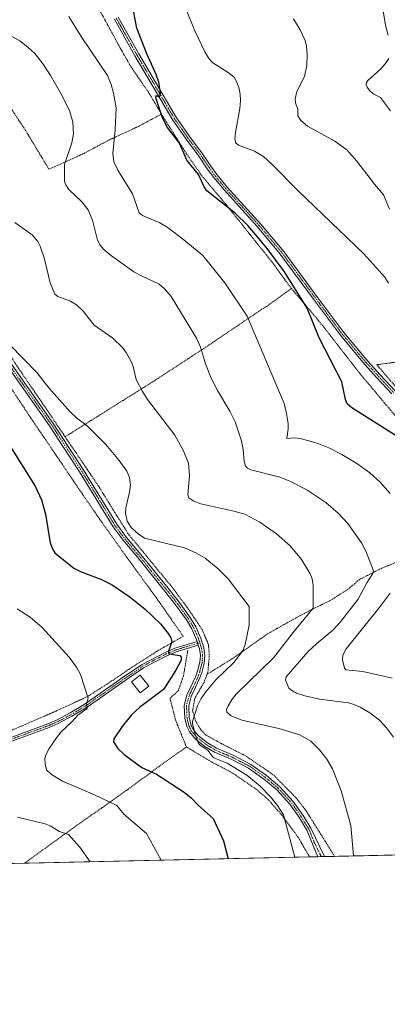
# Model space of a CAD drawing. Units: metres. Extents: x 651336 to 654789, y 4750920 to 4753309.
# Drawn here: x 654289 to 654458, y 4750920 to 4751372 of the extents above; entities that cross this region are included whole.
import ezdxf

# ---------------------------------------------------------------- set-up
doc = ezdxf.new("R2010")
doc.units = ezdxf.units.M
doc.header["$MEASUREMENT"] = 0
doc.linetypes.add('TRAZO_Y_PUNTO', pattern=[1, 0.5, -0.25, 0, -0.25])
doc.linetypes.add('TRAZOS', pattern=[0.75, 0.5, -0.25])
for name, color, linetype, lineweight in [('Alambrada', 19, 'TRAZOS', 0), ('Camino', 19, 'Continuous', 0), ('Camino Cxs', 19, 'Continuous', 0), ('Camino eje', 39, 'TRAZO_Y_PUNTO', 13), ('Comarca CxS', 133, 'Continuous', 0), ('Comunidad Autónoma CxS', 142, 'Continuous', 0), ('Curva de nivel maestra', 36, 'Continuous', 30), ('Curva de nivel normal', 36, 'Continuous', 0), ('Edificación', 1, 'Continuous', 13), ('Edificación Cxs', 1, 'Continuous', 13), ('Municipio CxS', 142, 'Continuous', 0), ('Prado', 92, 'Continuous', 0), ('Prado CxS', 92, 'Continuous', 0), ('Provincia CxS', 1, 'Continuous', 0)]:
    doc.layers.add(name, color=color, linetype=linetype, lineweight=lineweight)

# ---------------------------------------------------------------- blocks, each defined once
blk = doc.blocks.new('*U150')
at = {"layer": 'Prado CxS', "color": 92, "linetype": 'Continuous', "lineweight": 0}
blk.add_polyline3d([(654460.23, 4751392.15, 802.76), (654467.66, 4751366.2, 807.23), (654481.91, 4751351.18, 803.94), (654490.85, 4751348.78, 802.53), (654513.25, 4751354.11, 797.12), (654528.24, 4751357.67, 794.63), (654594.92, 4751288.2, 787.6), (654635.82, 4751239.28, 778.46), (654643.22, 4751215.25, 781.76), (654630.9, 4751190.88, 785.46), (654602.01, 4751168.78, 792.47), (654590.82, 4751153.34, 795.65), (654603.1, 4751142.09, 794.4), (654624.19, 4751136.09, 796.56), (654664.1, 4751108.14, 800.7), (654688.17, 4751076.11, 799.31), (654701.4, 4751045.81, 798.36), (654699.82, 4751026.07, 799.07), (654703.31, 4751007.69, 799.05), (654690.3, 4750993.17, 801.98), (653919.93, 4750975.99, 925.64)], dxfattribs=at)
blk = doc.blocks.new('*U208')
at = {"layer": 'Alambrada', "color": 19, "linetype": 'TRAZOS', "lineweight": 0}
for points in [[(654433.88, 4750987.45, 841.43), (654429.71, 4750994.15, 842.45), (654421.1, 4751007.93, 843.73), (654416.32, 4751014.22, 844.02), (654405.71, 4751024.94, 844.5), (654393.1, 4751033.59, 845), (654381.8, 4751039.31, 844.52), (654374.73, 4751043.24, 844.84), (654372.35, 4751045.85, 844.79), (654370.1, 4751049.69, 845.28), (654368.78, 4751054.34, 845.42), (654369.77, 4751059.97, 846.3), (654374, 4751067.35, 846.9), (654375.39, 4751071.05, 847.38)], [(654542.21, 4751037.63, 821.19), (654553.07, 4751031.27, 821.79), (654577.55, 4751010.38, 822.34), (654599.34, 4750991.14, 822.19)]]:
    blk.add_polyline3d(points, dxfattribs=at)

msp = doc.modelspace()

# ---------------------------------------------------------------- linework, layer by layer
at = {"layer": 'Alambrada', "color": 19, "linetype": 'TRAZOS', "lineweight": 0}
for points in [[(654354.46, 4751328.29, 824.99), (654348.54, 4751338.3, 826.13), (654340.71, 4751349.67, 827.19), (654335.42, 4751358.93, 827.33), (654318.37, 4751390.39, 827.95), (654299.82, 4751419.8, 827.62), (654279.89, 4751437.97, 828.18), (654272.94, 4751444.71, 828.24), (654263.98, 4751440.19, 828.69), (654251.5, 4751433.13, 833.37), (654237.3, 4751425.42, 834.68), (654227.9, 4751419.96, 838.48), (654237.02, 4751406.11, 838.76), (654246.46, 4751390.86, 839.3), (654257.02, 4751374.39, 838.66), (654268.67, 4751357.16, 837.87), (654280.51, 4751338.52, 838.33), (654292.03, 4751320.99, 838.47), (654302.92, 4751302.96, 836.65), (654318.98, 4751310.24, 833.28), (654330.71, 4751316.51, 830.78), (654343.98, 4751322.66, 827.7), (654354.46, 4751328.29, 824.99)], [(654170.37, 4751385.01, 850.7), (654199.5, 4751349.5, 849.99), (654208.62, 4751335.17, 850.33), (654219.17, 4751318.55, 849.45), (654229.59, 4751301.45, 849.3), (654240.46, 4751284.67, 848.54), (654252.78, 4751265.26, 848.07), (654276.87, 4751230.36, 847.16), (654288.72, 4751211.88, 847.24), (654299.56, 4751196.04, 847.42), (654310.32, 4751180.13, 847.82)], [(654354.46, 4751328.29, 824.99), (654366.14, 4751309.8, 824.9), (654373.01, 4751299.97, 824.97), (654383.98, 4751286.93, 824.96), (654395.11, 4751272.94, 825.97), (654404.5, 4751261.29, 826.09), (654414.05, 4751248.22, 826.51)], [(654414.05, 4751248.22, 826.51), (654402.68, 4751239.92, 828.33), (654400.51, 4751238.65, 828.77), (654374.05, 4751220.76, 835.46), (654350.05, 4751205.08, 839.19), (654310.32, 4751180.13, 847.82)], [(654414.05, 4751248.22, 826.51), (654425.8, 4751234.41, 824.75), (654446.17, 4751208.3, 823.78), (654461.12, 4751190.5, 823.56), (654470.02, 4751179.44, 824.47), (654477.8, 4751161.84, 825.86), (654484.11, 4751156.65, 825.4), (654488.52, 4751153.62, 825.47), (654493.44, 4751138.44, 824.92), (654493.19, 4751135.34, 826.51), (654474.34, 4751127.54, 830.08), (654455.48, 4751119.75, 835.35), (654445.3, 4751114.58, 837.25), (654440.09, 4751110.14, 837.93), (654432.07, 4751105.02, 839.27), (654422.81, 4751100.51, 840.94), (654413.26, 4751095.35, 842.96), (654403.09, 4751089.57, 844.13), (654386.78, 4751078.09, 846.04), (654375.39, 4751071.05, 847.38)], [(654275.14, 4751041.06, 861.31), (654290.3, 4751047.24, 859.31), (654306.21, 4751054.19, 856.63), (654320.57, 4751060.83, 855.08), (654329.64, 4751066.59, 854.24), (654341.64, 4751074.73, 852.88), (654353.2, 4751082.09, 851.06), (654364.45, 4751088.5, 850.02), (654352.32, 4751105.88, 849.49), (654337.82, 4751125.87, 847.85), (654327.44, 4751140.48, 847.17), (654316.6, 4751156.17, 848.21), (654306.05, 4751171.87, 848.38), (654297.43, 4751184.48, 848.38), (654275.37, 4751217.72, 847.43)], [(654489.62, 4751216.64, 818.47), (654477.17, 4751216.43, 820.84), (654453.24, 4751213.22, 823.21), (654466.6, 4751197.57, 822.9), (654484.05, 4751177.96, 822.04)], [(654310.32, 4751180.13, 847.82), (654317.14, 4751170.04, 847.62), (654325.76, 4751157.26, 847.54), (654332.97, 4751145.55, 846.79), (654339.37, 4751135.4, 847.06), (654358.92, 4751111.6, 848.26), (654366.73, 4751101.16, 848.24), (654373.12, 4751091.61, 848.4), (654376.03, 4751084.82, 847.81), (654376.44, 4751079.54, 847.77), (654375.78, 4751072.06, 847.54), (654375.39, 4751071.05, 847.38)], [(654366.57, 4751082.06, 849.28), (654364.59, 4751070.35, 849.3), (654362.21, 4751063.47, 848.61), (654358.39, 4751059.98, 848.72), (654361.05, 4751049.76, 846.03), (654365.93, 4751037.69, 846.66)], [(654365.93, 4751037.69, 846.66), (654361.76, 4751034.73, 847.08), (654353.62, 4751028.93, 849.13), (654338.91, 4751018.05, 853.23), (654327.03, 4751009.63, 856.07), (654313.64, 4751000.22, 859.68), (654291.67, 4750984.28, 864.8)], [(654422.42, 4750987.2, 844.31), (654417.07, 4750996.39, 844.86), (654409.56, 4751006.54, 845.35), (654403.06, 4751013.9, 846.03), (654397.85, 4751018.31, 846.54), (654386.82, 4751025.91, 847.18), (654377.87, 4751030.59, 846.6), (654365.93, 4751037.69, 846.66)]]:
    msp.add_polyline3d(points, dxfattribs=at)
at = {"layer": 'Camino', "color": 19, "linetype": 'Continuous', "lineweight": 0}
for points in [[(654460.11, 4751199.86, 822.75), (654453.31, 4751207.19, 823.22), (654447.59, 4751213.5, 823.35), (654436.57, 4751226.73, 823.82), (654424.62, 4751242.74, 824.25), (654408.95, 4751264, 824.59), (654398.56, 4751276.47, 824.55), (654383.17, 4751293.49, 824.32), (654378.43, 4751299.21, 824.4), (654375.52, 4751303.21, 824.43), (654371.32, 4751309.38, 824.37), (654366.6, 4751315.67, 824.51), (654359.66, 4751325.57, 824.71), (654342.31, 4751355.04, 825.8), (654332.9, 4751371.83, 826.71)], [(654334.64, 4751372.81, 826.61), (654344.05, 4751356.04, 825.57), (654361.34, 4751326.65, 824.59), (654368.22, 4751316.85, 824.2), (654372.95, 4751310.55, 823.88), (654377.16, 4751304.36, 824.1), (654380.01, 4751300.43, 824.13), (654384.69, 4751294.79, 824.02), (654400.07, 4751277.79, 824.3), (654410.53, 4751265.24, 824.38), (654426.22, 4751243.94, 824.18), (654438.16, 4751227.97, 823.68), (654449.1, 4751214.82, 823.24), (654454.79, 4751208.55, 823.22), (654461.63, 4751201.18, 822.82)], [(654370.86, 4751086.1, 848.03), (654370.61, 4751086.92, 848.07), (654368.45, 4751091.87, 848.06), (654365.95, 4751096.07, 848.16), (654361, 4751102.93, 848.12), (654356.57, 4751108.57, 847.94), (654344.24, 4751123.9, 847.39), (654336.91, 4751132.6, 846.86), (654332.32, 4751138.81, 846.86), (654316.95, 4751164.01, 847.48), (654303.19, 4751185.15, 847.26), (654283.25, 4751213.43, 846.89)], [(654284.89, 4751214.59, 846.63), (654304.85, 4751186.27, 846.91), (654318.65, 4751165.07, 847.37), (654333.99, 4751139.93, 846.52), (654338.49, 4751133.84, 846.49), (654345.78, 4751125.18, 847.1), (654358.13, 4751109.81, 847.89), (654362.6, 4751104.13, 848.03), (654367.63, 4751097.17, 848.11), (654370.23, 4751092.79, 848.06), (654372.49, 4751087.62, 847.96), (654373.85, 4751083.15, 847.71), (654374.32, 4751079.73, 847.58), (654374.07, 4751076.23, 847.45), (654372.99, 4751071.88, 847.06), (654372.12, 4751069.37, 846.88), (654368.07, 4751060.83, 845.86), (654366.98, 4751056.55, 845.52), (654367.2, 4751051.16, 845.06), (654368.05, 4751047.72, 844.78), (654369.01, 4751045.67, 844.79), (654371.52, 4751042.78, 844.9), (654375.54, 4751039.6, 844.5), (654379.72, 4751037.11, 844.59), (654387.3, 4751033.87, 844.59), (654395.41, 4751029.69, 844.4), (654402.64, 4751024.53, 844.25), (654408.74, 4751019.44, 844.1), (654414.85, 4751012.7, 843.86), (654419.44, 4751006.22, 843.45), (654422.92, 4751000.46, 842.97), (654429.27, 4750987.35, 842.09)], [(654280.3, 4751040.21, 860.17), (654302.34, 4751048.27, 856.77), (654306.3, 4751049.97, 856.22), (654312.57, 4751053.28, 855.31), (654319.06, 4751057.17, 854.97), (654336.9, 4751069.69, 853.36), (654345.37, 4751075.47, 852.18), (654356.15, 4751081.12, 850.5), (654360.59, 4751083.01, 849.37), (654370.86, 4751086.1, 848.03)], [(654370.86, 4751086.1, 848.03), (654371.37, 4751084.42, 847.93)], [(654370.86, 4751086.1, 848.03), (654371.37, 4751084.42, 847.93)], [(654371.37, 4751084.42, 847.93), (654361.19, 4751081.36, 849.55), (654356.9, 4751079.54, 850.43), (654346.28, 4751073.97, 852.16), (654337.9, 4751068.25, 853.27), (654320.01, 4751055.7, 854.84), (654313.43, 4751051.76, 855.08), (654307.05, 4751048.39, 856), (654302.99, 4751046.64, 856.61), (654280.79, 4751038.53, 859.98)], [(654426.23, 4750987.28, 842.54), (654421.14, 4750999.52, 843.24), (654417.76, 4751005.12, 843.56), (654413.29, 4751011.44, 843.97), (654407.36, 4751018, 844.23), (654401.42, 4751022.95, 844.41), (654394.37, 4751027.97, 844.64), (654386.44, 4751032.05, 845), (654378.82, 4751035.33, 844.77), (654374.4, 4751037.94, 844.93), (654370.14, 4751041.32, 845.04), (654367.31, 4751044.57, 845.09), (654366.15, 4751047.04, 845.19), (654365.21, 4751050.88, 845.34), (654364.96, 4751056.77, 845.69), (654366.2, 4751061.51, 846.14), (654370.26, 4751070.13, 847.09), (654371.07, 4751072.47, 847.24), (654372.1, 4751076.55, 847.42), (654372.32, 4751079.67, 847.59), (654371.89, 4751082.71, 847.8), (654371.37, 4751084.42, 847.93)], [(654429.27, 4750987.35, 842.09), (654426.23, 4750987.28, 842.54)]]:
    msp.add_polyline3d(points, dxfattribs=at)
at = {"layer": 'Camino Cxs', "color": 19, "linetype": 'Continuous', "lineweight": 0}
for points in [[(654460.11, 4751199.86, 822.75), (654453.31, 4751207.19, 823.22), (654447.59, 4751213.5, 823.35), (654436.57, 4751226.73, 823.82), (654424.62, 4751242.74, 824.25), (654408.95, 4751264, 824.59), (654398.56, 4751276.47, 824.55), (654383.17, 4751293.49, 824.32), (654378.43, 4751299.21, 824.4), (654375.52, 4751303.21, 824.43), (654371.32, 4751309.38, 824.37), (654366.6, 4751315.67, 824.51), (654359.66, 4751325.57, 824.71), (654342.31, 4751355.04, 825.8), (654332.9, 4751371.83, 826.71)], [(654334.64, 4751372.81, 826.61), (654344.05, 4751356.04, 825.57), (654361.34, 4751326.65, 824.59), (654368.22, 4751316.85, 824.2), (654372.95, 4751310.55, 823.88), (654377.16, 4751304.36, 824.1), (654380.01, 4751300.43, 824.13), (654384.69, 4751294.79, 824.02), (654400.07, 4751277.79, 824.3), (654410.53, 4751265.24, 824.38), (654426.22, 4751243.94, 824.18), (654438.16, 4751227.97, 823.68), (654449.1, 4751214.82, 823.24), (654454.79, 4751208.55, 823.22), (654461.63, 4751201.18, 822.82)], [(654284.89, 4751214.59, 846.63), (654304.85, 4751186.27, 846.91), (654318.65, 4751165.07, 847.37), (654333.99, 4751139.93, 846.52), (654338.49, 4751133.84, 846.49), (654345.78, 4751125.18, 847.1), (654358.13, 4751109.81, 847.89), (654362.6, 4751104.13, 848.03), (654367.63, 4751097.17, 848.11), (654370.23, 4751092.79, 848.06), (654372.49, 4751087.62, 847.96), (654373.85, 4751083.15, 847.71), (654374.32, 4751079.73, 847.58), (654374.07, 4751076.23, 847.45), (654372.99, 4751071.88, 847.06), (654372.12, 4751069.37, 846.88), (654368.07, 4751060.83, 845.86), (654366.98, 4751056.55, 845.52), (654367.2, 4751051.16, 845.06), (654368.05, 4751047.72, 844.78), (654369.01, 4751045.67, 844.79), (654371.52, 4751042.78, 844.9), (654375.54, 4751039.6, 844.5), (654379.72, 4751037.11, 844.59), (654387.3, 4751033.87, 844.59), (654395.41, 4751029.69, 844.4), (654402.64, 4751024.53, 844.25), (654408.74, 4751019.44, 844.1), (654414.85, 4751012.7, 843.86), (654419.44, 4751006.22, 843.45), (654422.92, 4751000.46, 842.97), (654429.27, 4750987.35, 842.09), (654426.23, 4750987.28, 842.54), (654421.14, 4750999.52, 843.24), (654417.76, 4751005.12, 843.56), (654413.29, 4751011.44, 843.97), (654407.36, 4751018, 844.23), (654401.42, 4751022.95, 844.41), (654394.37, 4751027.97, 844.64), (654386.44, 4751032.05, 845), (654378.82, 4751035.33, 844.77), (654374.4, 4751037.94, 844.93), (654370.14, 4751041.32, 845.04), (654367.31, 4751044.57, 845.09), (654366.15, 4751047.04, 845.19), (654365.21, 4751050.88, 845.34), (654364.96, 4751056.77, 845.69), (654366.2, 4751061.51, 846.14), (654370.26, 4751070.13, 847.09), (654371.07, 4751072.47, 847.24), (654372.1, 4751076.55, 847.42), (654372.32, 4751079.67, 847.59), (654371.89, 4751082.71, 847.8), (654371.37, 4751084.42, 847.93), (654371.37, 4751084.42, 847.93), (654370.86, 4751086.1, 848.03), (654370.61, 4751086.92, 848.07), (654368.45, 4751091.87, 848.06), (654365.95, 4751096.07, 848.16), (654361, 4751102.93, 848.12), (654356.57, 4751108.57, 847.94), (654344.24, 4751123.9, 847.39), (654336.91, 4751132.6, 846.86), (654332.32, 4751138.81, 846.86), (654316.95, 4751164.01, 847.48), (654303.19, 4751185.15, 847.26), (654283.25, 4751213.43, 846.89)], [(654280.3, 4751040.21, 860.17), (654302.34, 4751048.27, 856.77), (654306.3, 4751049.97, 856.22), (654312.57, 4751053.28, 855.31), (654319.06, 4751057.17, 854.97), (654336.9, 4751069.69, 853.36), (654345.37, 4751075.47, 852.18), (654356.15, 4751081.12, 850.5), (654360.59, 4751083.01, 849.37), (654370.86, 4751086.1, 848.03), (654370.86, 4751086.1, 848.03), (654371.37, 4751084.42, 847.93), (654361.19, 4751081.36, 849.55), (654356.9, 4751079.54, 850.43), (654346.28, 4751073.97, 852.16), (654337.9, 4751068.25, 853.27), (654320.01, 4751055.7, 854.84), (654313.43, 4751051.76, 855.08), (654307.05, 4751048.39, 856), (654302.99, 4751046.64, 856.61), (654280.79, 4751038.53, 859.98)]]:
    msp.add_polyline3d(points, dxfattribs=at)
at = {"layer": 'Camino eje', "color": 39, "linetype": 'TRAZO_Y_PUNTO', "lineweight": 13}
for points in [[(654333.77, 4751372.32, 826.66), (654338.48, 4751363.94, 826.19), (654343.18, 4751355.54, 825.7), (654351.83, 4751340.85, 824.97), (654360.5, 4751326.11, 824.65), (654363.97, 4751321.16, 824.47), (654367.41, 4751316.26, 824.38), (654372.14, 4751309.97, 824.15), (654376.34, 4751303.79, 824.39), (654377.77, 4751301.82, 824.25), (654379.22, 4751299.82, 824.29), (654381.59, 4751296.96, 824.45), (654383.93, 4751294.14, 824.19), (654391.63, 4751285.63, 824.47), (654399.32, 4751277.13, 824.43), (654409.74, 4751264.62, 824.51), (654417.59, 4751253.97, 824.47), (654425.42, 4751243.34, 824.23), (654431.39, 4751235.36, 824.02), (654437.37, 4751227.35, 823.76), (654442.88, 4751220.74, 823.5), (654448.35, 4751214.16, 823.3), (654451.21, 4751211.01, 823.26), (654454.05, 4751207.87, 823.22), (654460.87, 4751200.52, 822.78)], [(654284.07, 4751214.01, 846.8), (654294.04, 4751199.87, 846.92), (654304.02, 4751185.71, 847.1), (654317.8, 4751164.54, 847.44), (654325.47, 4751151.97, 847.24), (654333.16, 4751139.37, 846.71), (654337.7, 4751133.22, 846.7), (654341.37, 4751128.87, 847.12), (654345.01, 4751124.54, 847.27), (654351.19, 4751116.86, 847.83), (654357.35, 4751109.19, 847.93), (654359.57, 4751106.37, 848), (654361.8, 4751103.53, 848.12), (654364.28, 4751100.1, 848.07), (654366.79, 4751096.62, 848.16), (654368.04, 4751094.52, 848.03), (654369.34, 4751092.33, 848.06), (654371.55, 4751087.27, 848.06), (654372.08, 4751085.54, 847.93)], [(654280.55, 4751039.37, 860.08), (654291.65, 4751043.43, 858.47), (654302.67, 4751047.46, 856.7), (654304.65, 4751048.31, 856.39), (654306.68, 4751049.18, 856.12), (654313, 4751052.52, 855.2), (654319.54, 4751056.44, 854.91), (654328.48, 4751062.71, 854.27), (654337.4, 4751068.97, 853.34), (654345.83, 4751074.72, 852.17), (654356.53, 4751080.33, 850.46), (654358.67, 4751081.24, 850.05), (654360.89, 4751082.19, 849.45), (654372.08, 4751085.54, 847.93)], [(654372.08, 4751085.54, 847.93), (654372.87, 4751082.93, 847.76), (654373.09, 4751081.41, 847.67), (654373.32, 4751079.7, 847.59), (654373.09, 4751076.39, 847.43), (654372.55, 4751074.22, 847.32), (654372.03, 4751072.18, 847.15), (654371.19, 4751069.75, 847.04), (654369.17, 4751065.48, 846.51), (654367.14, 4751061.17, 846), (654366.59, 4751059.03, 845.83), (654365.97, 4751056.66, 845.65), (654366.1, 4751053.72, 845.41), (654366.21, 4751051.02, 845.28), (654366.63, 4751049.3, 845.15), (654367.1, 4751047.38, 845.02), (654368.16, 4751045.12, 844.96), (654369.58, 4751043.5, 845.01), (654370.83, 4751042.05, 844.97), (654372.96, 4751040.36, 844.7), (654374.97, 4751038.77, 844.78), (654377.06, 4751037.53, 844.78), (654379.27, 4751036.22, 844.69), (654383.08, 4751034.58, 844.59), (654386.87, 4751032.96, 844.81), (654390.84, 4751030.92, 844.64), (654394.89, 4751028.83, 844.53), (654398.51, 4751026.25, 844.49), (654402.03, 4751023.74, 844.33), (654405, 4751021.27, 844.34), (654408.05, 4751018.72, 844.19), (654411.11, 4751015.35, 844.11), (654414.07, 4751012.07, 843.91), (654416.37, 4751008.83, 843.75), (654418.6, 4751005.67, 843.51), (654422.03, 4750999.99, 843.13), (654424.58, 4750993.87, 842.77), (654427.75, 4750987.32, 842.29)]]:
    msp.add_polyline3d(points, dxfattribs=at)
at = {"layer": 'Comarca CxS', "color": 133, "linetype": 'Continuous', "lineweight": 0}
msp.add_polyline3d([(654788.57, 4750995.36, 775.11), (651386.71, 4750919.51, 974.76), (651335.65, 4753232.82, 1011.79), (654736.35, 4753308.7, 998.05), (654788.57, 4750995.36, 775.11)], close=True, dxfattribs=at)
at = {"layer": 'Comunidad Autónoma CxS', "color": 142, "linetype": 'Continuous', "lineweight": 0}
msp.add_polyline3d([(653153.16, 4750958.9, 935.76), (651386.71, 4750919.51, 974.76), (651335.65, 4753232.82, 1011.79), (652380.43, 4753256.13, 918.59), (654378.04, 4753300.71, 1031.14), (654736.35, 4753308.7, 998.05), (654752.24, 4752604.66, 995.6), (654756.99, 4752394.54, 995.89), (654759.46, 4752284.97, 995.78), (654765.76, 4752005.96, 961.32), (654768.14, 4751900.3, 955.71), (654788.57, 4750995.36, 775.11), (653153.16, 4750958.9, 935.76)], close=True, dxfattribs=at)
at = {"layer": 'Curva de nivel maestra', "color": 36, "linetype": 'Continuous', "lineweight": 30}
for points in [[(654468.31, 4751176.57, 825), (654441.84, 4751193.37, 825), (654439.66, 4751195.26, 825), (654438.83, 4751197.22, 825), (654437.22, 4751205.36, 825), (654426.83, 4751225.48, 825), (654421.34, 4751239.25, 825), (654410.84, 4751255.87, 825), (654402.9, 4751266.55, 825), (654397.69, 4751272.84, 825), (654394.02, 4751277.18, 825), (654388.46, 4751282.61, 825), (654375.36, 4751293.12, 825), (654374.07, 4751294.87, 825), (654371.41, 4751300.48, 825), (654366.14, 4751307.08, 825), (654362.71, 4751314.97, 825), (654357.24, 4751322.11, 825), (654354.97, 4751326.64, 825), (654351.95, 4751335.79, 825), (654352.02, 4751336.76, 825), (654353.35, 4751336.17, 825), (654353.8, 4751336.33, 825), (654354.04, 4751338.05, 825), (654353.34, 4751342.89, 825), (654352.01, 4751346.42, 825), (654347.77, 4751355.95, 825), (654343.19, 4751367.76, 825), (654341.69, 4751375.71, 825)], [(654284.45, 4751176.78, 850), (654296.56, 4751157.41, 850), (654299.41, 4751151.18, 850), (654301.33, 4751144.65, 850), (654303.45, 4751131.46, 850), (654304.45, 4751128.61, 850), (654305.67, 4751126.86, 850), (654314.28, 4751119.77, 850), (654317.4, 4751118.28, 850), (654327.01, 4751114.58, 850), (654331.89, 4751112.11, 850), (654340.11, 4751106.46, 850), (654347.05, 4751101.01, 850), (654354.07, 4751094.17, 850), (654357.55, 4751089.85, 850), (654358.84, 4751087.76, 850), (654359.21, 4751085.94, 850), (654357.73, 4751081.68, 850), (654357.85, 4751080.43, 850), (654362.84, 4751079.64, 850), (654363.53, 4751078.92, 850), (654363.45, 4751077.51, 850), (654361.03, 4751072.95, 850), (654355.47, 4751064.12, 850), (654344.45, 4751055.82, 850), (654340.79, 4751052.41, 850), (654336.46, 4751047.11, 850), (654332.72, 4751041.48, 850), (654332.45, 4751040.08, 850), (654334.48, 4751036.95, 850), (654337.45, 4751034.19, 850), (654345.5, 4751028.31, 850), (654352.14, 4751025.12, 850), (654364.94, 4751016.92, 850), (654368.15, 4751014.37, 850), (654371.35, 4751010.9, 850), (654378.25, 4751004.84, 850), (654382.93, 4750994.64, 850), (654385.11, 4750986.36, 850)]]:
    msp.add_polyline3d(points, dxfattribs=at)
at = {"layer": 'Curva de nivel normal', "color": 36, "linetype": 'Continuous', "lineweight": 0}
for points in [[(654458.38, 4751364.55, 810), (654457.21, 4751369.16, 810), (654454.76, 4751384.34, 810)], [(654458.64, 4751250.65, 820), (654456.88, 4751253.4, 820), (654447.31, 4751264.18, 820), (654417.15, 4751293.06, 820), (654405.43, 4751305.06, 820), (654401.34, 4751308.77, 820), (654397.11, 4751311.22, 820), (654389.89, 4751313.97, 820), (654388.56, 4751315.09, 820), (654388.17, 4751316.79, 820), (654388.37, 4751319.82, 820), (654390.42, 4751330.92, 820), (654390.8, 4751334.52, 820), (654390.64, 4751337.51, 820), (654389.91, 4751340.53, 820), (654388.74, 4751343.59, 820), (654387.76, 4751345.23, 820), (654385.09, 4751347.4, 820), (654378.02, 4751351.85, 820), (654376.23, 4751353.81, 820), (654374.39, 4751356.94, 820), (654369.82, 4751366.5, 820), (654365.39, 4751377.4, 820)], [(654459.4, 4751154.11, 830), (654454.85, 4751159.24, 830), (654450.05, 4751163.56, 830), (654444.11, 4751167.88, 830), (654437.22, 4751172.04, 830), (654431.26, 4751175.08, 830), (654425.88, 4751177.14, 830), (654418.73, 4751179.14, 830), (654415.58, 4751179.64, 830), (654411.99, 4751179.36, 830), (654412.55, 4751183.8, 830), (654412.54, 4751186.26, 830), (654411.9, 4751190.75, 830), (654410.7, 4751195.38, 830), (654393.81, 4751235.46, 830), (654383.61, 4751250.86, 830), (654373.53, 4751263.35, 830), (654364.81, 4751270.61, 830), (654357.59, 4751276.11, 830), (654353.78, 4751278.39, 830), (654349.78, 4751280.07, 830), (654345.83, 4751281.71, 830), (654344.29, 4751282.91, 830), (654341.25, 4751291.69, 830), (654334.5, 4751302.59, 830), (654332.72, 4751306.36, 830), (654332.14, 4751310.26, 830), (654333.32, 4751321.06, 830), (654333.79, 4751331.2, 830), (654332.55, 4751337.92, 830), (654331.38, 4751341.83, 830), (654329.71, 4751345.95, 830), (654317.68, 4751363.93, 830), (654312.04, 4751373.06, 830)], [(654459.02, 4751284.62, 815), (654456.24, 4751291.23, 815), (654452.13, 4751296.05, 815), (654444.01, 4751306.63, 815), (654439.45, 4751311.82, 815), (654433.95, 4751315.85, 815), (654421.41, 4751322.78, 815), (654418.33, 4751325.34, 815), (654416.96, 4751327.43, 815), (654416.95, 4751330.4, 815), (654416.02, 4751333.39, 815), (654415.85, 4751335.36, 815), (654416.63, 4751338.73, 815), (654420.03, 4751345.6, 815), (654421.1, 4751350.75, 815), (654421.33, 4751355.72, 815), (654421.07, 4751359.48, 815), (654420.34, 4751362.09, 815), (654418.05, 4751367.03, 815), (654415.04, 4751372.03, 815)], [(654281.35, 4751366.38, 835), (654289.53, 4751361.89, 835), (654293.25, 4751359.1, 835), (654296.63, 4751355.91, 835), (654300.19, 4751351.27, 835), (654303.66, 4751346.05, 835), (654308.15, 4751338.13, 835), (654312.34, 4751329.89, 835), (654313.9, 4751324.62, 835), (654314.13, 4751319.3, 835), (654313.4, 4751315.09, 835), (654310.09, 4751305.17, 835), (654310.02, 4751297.28, 835), (654310.58, 4751295.8, 835), (654312.08, 4751293.64, 835), (654318.05, 4751287.96, 835), (654320.84, 4751284.36, 835), (654322.93, 4751279.59, 835), (654325.11, 4751270.44, 835), (654326.41, 4751268.05, 835), (654328.1, 4751266.12, 835), (654331.58, 4751263.27, 835), (654341.84, 4751255.9, 835), (654345.27, 4751253.95, 835), (654353.5, 4751250.21, 835), (654355.87, 4751248.12, 835), (654358.97, 4751244.46, 835), (654370.59, 4751225.41, 835), (654372.46, 4751221.2, 835), (654374.67, 4751213.57, 835), (654377.33, 4751207.09, 835), (654380.22, 4751201.38, 835), (654385.82, 4751191.83, 835), (654388.3, 4751187.01, 835), (654391.26, 4751178.19, 835), (654392.02, 4751174.12, 835), (654392.47, 4751168.85, 835), (654393.03, 4751166.67, 835), (654393.94, 4751165.66, 835), (654395.43, 4751165, 835), (654408.84, 4751161.53, 835), (654414.19, 4751159.41, 835), (654421.61, 4751155.38, 835), (654429.79, 4751149.87, 835), (654435.57, 4751145.06, 835), (654439.91, 4751140.23, 835), (654446.22, 4751131.44, 835), (654448.29, 4751127.35, 835), (654451.74, 4751118.56, 835), (654451.42, 4751117.4, 835), (654448.71, 4751113.12, 835), (654444.66, 4751105.59, 835), (654436.65, 4751095.16, 835), (654433.04, 4751091.36, 835), (654425.73, 4751085.23, 835), (654421.6, 4751081.29, 835), (654411.67, 4751069.89, 835), (654411.35, 4751068.43, 835), (654412.96, 4751064.75, 835), (654413.84, 4751063.92, 835), (654416.48, 4751062.4, 835), (654420.2, 4751061.09, 835), (654426.94, 4751059.66, 835), (654440.21, 4751057.87, 835), (654442.73, 4751057.21, 835), (654445.66, 4751055.98, 835), (654450.09, 4751053.4, 835), (654454.42, 4751049.93, 835), (654457.66, 4751046.52, 835), (654460.82, 4751042.2, 835)], [(654459.51, 4751329.85, 810), (654454.86, 4751335.93, 810), (654451.52, 4751337.65, 810), (654449.92, 4751339.07, 810), (654448.77, 4751340.62, 810), (654448.36, 4751341.76, 810), (654448.49, 4751342.79, 810), (654449.08, 4751343.74, 810), (654454.92, 4751348.99, 810), (654457.2, 4751351.48, 810), (654458.73, 4751353.89, 810)], [(654287.24, 4751278.56, 840), (654295.14, 4751272.83, 840), (654297.78, 4751269.8, 840), (654298.94, 4751267.62, 840), (654300.7, 4751262.24, 840), (654303.48, 4751250.78, 840), (654305.57, 4751245.63, 840), (654306.99, 4751244.46, 840), (654312.72, 4751242.38, 840), (654315.58, 4751240.73, 840), (654318.74, 4751237.63, 840), (654323.57, 4751231.38, 840), (654332.2, 4751225.45, 840), (654336.64, 4751221.08, 840), (654338.47, 4751218.49, 840), (654340.61, 4751214.63, 840), (654341.47, 4751212.38, 840), (654342.9, 4751206.45, 840), (654345.74, 4751200.98, 840), (654348.15, 4751197.29, 840), (654360.68, 4751180.89, 840), (654364.64, 4751173.68, 840), (654366.84, 4751168.01, 840), (654367.4, 4751162.31, 840), (654366.58, 4751153.52, 840), (654367.07, 4751152.1, 840), (654369.39, 4751150.52, 840), (654372.5, 4751149.35, 840), (654387.73, 4751146.03, 840), (654392.7, 4751144.54, 840), (654399.61, 4751140.85, 840), (654407.19, 4751135.51, 840), (654413.52, 4751130.07, 840), (654418.77, 4751123.75, 840), (654422.72, 4751117.13, 840), (654423.56, 4751114.96, 840), (654424.09, 4751111.93, 840), (654424.07, 4751101.44, 840), (654415.43, 4751091.07, 840), (654405.88, 4751078.67, 840), (654388.69, 4751061.97, 840), (654386.89, 4751059.58, 840), (654384.98, 4751056.29, 840), (654384.39, 4751054.89, 840), (654384.44, 4751053.71, 840), (654386.51, 4751051.98, 840), (654391.28, 4751049.92, 840), (654408.32, 4751046.23, 840), (654417.96, 4751043.2, 840), (654422.98, 4751040.38, 840), (654426.99, 4751036.36, 840), (654430.29, 4751032.1, 840), (654432.96, 4751027.65, 840), (654436.82, 4751017.5, 840), (654441.32, 4751001.6, 840), (654442.51, 4750987.64, 840)], [(654415.72, 4750987.05, 845), (654415.72, 4750987.05, 845), (654410.44, 4751006.49, 845), (654407.65, 4751010.73, 845), (654404.46, 4751014.83, 845), (654399.8, 4751019.68, 845), (654393.71, 4751024.76, 845), (654384.62, 4751030.31, 845), (654378.56, 4751032.74, 845), (654377.67, 4751033.51, 845), (654375.81, 4751036.18, 845), (654372.37, 4751038.38, 845), (654371.55, 4751039.22, 845), (654370.07, 4751042.94, 845), (654368.76, 4751048.25, 845), (654368.74, 4751049.36, 845), (654371.03, 4751056.63, 845), (654372.7, 4751059.96, 845), (654374.79, 4751063.03, 845), (654379.38, 4751068.55, 845), (654387.72, 4751076.44, 845), (654391.9, 4751082.16, 845), (654392.86, 4751084.75, 845), (654394.67, 4751093.65, 845), (654394.7, 4751102.14, 845), (654385.05, 4751114.92, 845), (654380.47, 4751119.51, 845), (654374.48, 4751124.36, 845), (654370.28, 4751126.86, 845), (654365.11, 4751129.18, 845), (654346.78, 4751133.6, 845), (654343.75, 4751135.58, 845), (654340.63, 4751138.47, 845), (654338.83, 4751141.38, 845), (654338.02, 4751145.09, 845), (654338.11, 4751147.54, 845), (654339.86, 4751154.69, 845), (654340.25, 4751157.91, 845), (654339.76, 4751161.44, 845), (654338.58, 4751164.32, 845), (654335.13, 4751169.3, 845), (654328.95, 4751176.53, 845), (654320.49, 4751185.11, 845), (654315.49, 4751188.89, 845), (654312.67, 4751191.61, 845), (654302.9, 4751202.6, 845), (654297.35, 4751209.64, 845), (654284.91, 4751222.29, 845)], [(654460.26, 4751069.31, 830), (654446.81, 4751072.3, 830), (654439.1, 4751073.11, 830), (654438.47, 4751073.91, 830), (654437.52, 4751077.73, 830), (654437.63, 4751079.76, 830), (654439.25, 4751082.71, 830), (654454.79, 4751102.17, 830), (654459.39, 4751108.35, 830)], [(654354.41, 4750985.68, 855), (654347.63, 4750997.94, 855), (654337.28, 4751006.82, 855), (654334.02, 4751010.74, 855), (654323.85, 4751015.67, 855), (654309.07, 4751022.04, 855), (654304.02, 4751024.99, 855), (654301.77, 4751027.16, 855), (654301.1, 4751029.88, 855), (654301.03, 4751032.42, 855), (654301.64, 4751034.37, 855), (654303.02, 4751036.96, 855), (654306.31, 4751041.92, 855), (654308.52, 4751044.65, 855), (654313.45, 4751049.2, 855), (654316.18, 4751052.26, 855), (654320.4, 4751055.32, 855), (654320.17, 4751057.58, 855), (654320.88, 4751060.04, 855), (654317.29, 4751070.97, 855), (654315.49, 4751074.38, 855), (654312.16, 4751078.84, 855), (654299.74, 4751092.48, 855), (654294.36, 4751097.25, 855), (654288.39, 4751101.11, 855)], [(654321.73, 4750984.95, 860), (654317.11, 4750991.65, 860), (654311.88, 4750997.51, 860), (654307.78, 4750998.83, 860), (654303.46, 4751001.42, 860), (654301.12, 4751002.34, 860), (654288.45, 4751005.47, 860)]]:
    msp.add_polyline3d(points, dxfattribs=at)
at = {"layer": 'Edificación', "color": 1, "linetype": 'Continuous', "lineweight": 13}
msp.add_polyline3d([(654348.71, 4751065.64, 855.19), (654344.73, 4751062.54, 855.37), (654340.78, 4751067.56, 860.27), (654344.76, 4751070.69, 854.74), (654348.71, 4751065.64, 855.19)], dxfattribs=at)
at = {"layer": 'Edificación Cxs', "color": 1, "linetype": 'Continuous', "lineweight": 13}
msp.add_polyline3d([(654348.71, 4751065.64, 855.19), (654344.73, 4751062.54, 855.37), (654340.78, 4751067.56, 860.27), (654344.76, 4751070.69, 854.74), (654348.71, 4751065.64, 855.19)], close=True, dxfattribs=at)
at = {"layer": 'Municipio CxS', "color": 142, "linetype": 'Continuous', "lineweight": 0}
msp.add_polyline3d([(654768.14, 4751900.3, 955.71), (654788.57, 4750995.36, 775.11), (653153.16, 4750958.9, 935.76)], dxfattribs=at)
at = {"layer": 'Prado', "color": 92, "linetype": 'Continuous', "lineweight": 0}
msp.add_polyline3d([(654690.3, 4750993.17, 801.98), (654644.87, 4750992.16, 812.66), (654638.35, 4750992.01, 814.13), (654636.7, 4750991.97, 814.3), (654635.06, 4750991.94, 814.48), (654608.87, 4750991.35, 820.26), (654607.08, 4750991.31, 820.57), (654605.35, 4750991.28, 820.77), (654599.34, 4750991.14, 821.62), (654433.88, 4750987.45, 841.28), (654429.27, 4750987.35, 842.09), (654427.75, 4750987.32, 842.29), (654426.23, 4750987.28, 842.54), (654422.42, 4750987.2, 843.6), (654291.67, 4750984.28, 864.05), (654068.97, 4750979.32, 904.02), (653980.18, 4750977.34, 920.3), (653919.93, 4750975.99, 925.64)], dxfattribs=at)
at = {"layer": 'Provincia CxS', "color": 1, "linetype": 'Continuous', "lineweight": 0}
msp.add_polyline3d([(653153.16, 4750958.9, 935.76), (651386.71, 4750919.51, 974.76), (651335.65, 4753232.82, 1011.79), (652380.43, 4753256.13, 918.59), (654736.35, 4753308.7, 998.05), (654788.57, 4750995.36, 775.11), (653153.16, 4750958.9, 935.76)], close=True, dxfattribs=at)

# ---------------------------------------------------------------- block references
at = {"layer": 'Alambrada', "color": 19, "linetype": 'TRAZOS', "lineweight": 0}
msp.add_blockref('*U208', (0, 0), dxfattribs=at)
at = {"layer": 'Prado CxS', "color": 92, "linetype": 'Continuous', "lineweight": 0}
msp.add_blockref('*U150', (0, 0), dxfattribs=at)

doc.saveas('drawing.dxf')
